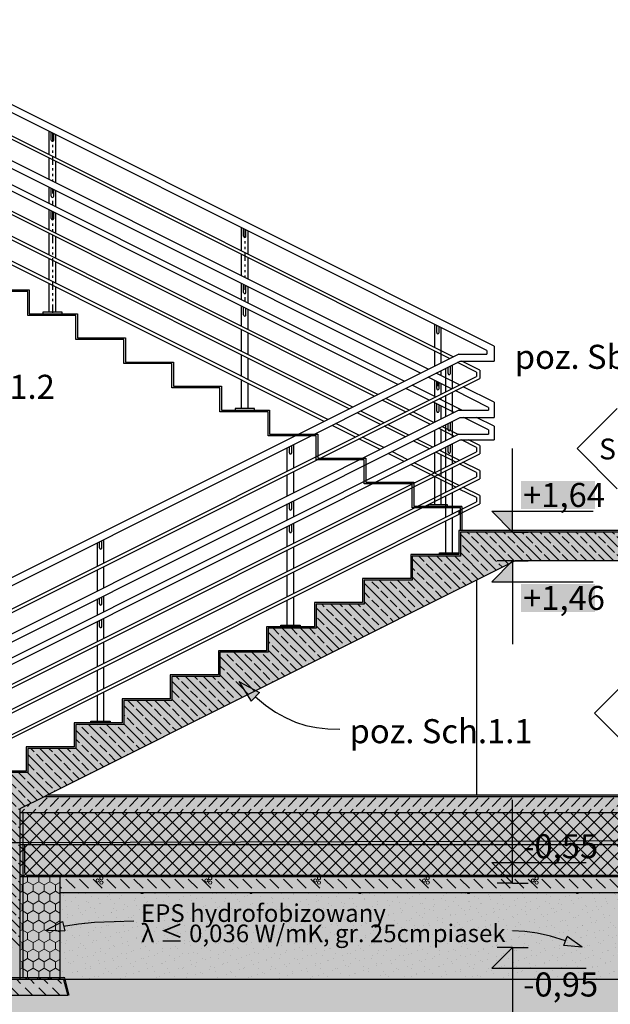
# Model space of a CAD drawing. Extents: x 150 to 3127, y 25 to 1460.
# Drawn here: x 1698 to 2067, y 333 to 947 of the extents above; entities that cross this region are included whole.
import ezdxf
from ezdxf.xclip import XClip

# ---------------------------------------------------------------- set-up
doc = ezdxf.new("R2010")
doc.units = 0
doc.header["$LTSCALE"] = 0.2
doc.header["$MEASUREMENT"] = 0
doc.header["$XCLIPFRAME"] = 0
doc.linetypes.add('PRZERYWANA POTRÓJNIE', pattern=[361.59721, 132.291663, -52.916664, 35.277778, -52.916664, 35.277778, -52.916664])
for name, color, linetype in [('2D - LINIE', 7, 'Continuous'), ('FUNDAMENTY', 7, 'Continuous'), ('IZOLACJE PRZECIWWODNE', 7, 'Continuous'), ('OPISY.wykonawczy', 7, 'Continuous'), ('POZYCJE KONSTRUKTORSKIE', 7, 'Continuous'), ('SCHODY', 7, 'Continuous'), ('STROPY', 7, 'Continuous'), ('STROPY.widoczne', 7, 'Continuous'), ('TEREN', 7, 'Continuous'), ('TEREN - ZASYPY', 7, 'Continuous'), ('TEREN ISTNIEJĄCAY.linia przekroju', 7, 'Continuous'), ('WYMIARY.bud._wyk.', 7, 'Continuous'), ('ZNACZNIKI WARSTW', 7, 'Continuous'), ('ŚCIANY DZIAŁOWE', 7, 'Continuous')]:
    doc.layers.add(name, color=color, linetype=linetype)
doc.styles.add('GENERATED_STYLE_1', font='txt')
doc.styles.add('GENERATED_STYLE_2', font='txt')
doc.styles.add('GENERATED_STYLE_3', font='txt')
doc.linetypes.add('IZOLACJA PRZECIWWODNA', pattern='A,0,[3,A.09 PRZEKRÓJ F-F1.Shx,S=0.496032,R=0,X=0,Y=0],-62.5,0', length=62.5)
doc.linetypes.add('IZOLACJA PRZECIWWODNA CIĘŻKA', pattern='A,0,[4,A.09 PRZEKRÓJ F-F1.Shx,S=0.515873,R=0,X=0,Y=0],-65,0', length=65)
doc.linetypes.add('PAROIZOLACJA', pattern='A,0,[2,A.09 PRZEKRÓJ F-F1.Shx,S=0.396825,R=0,X=0,Y=0],-50,0', length=50)
pattern_1 = [(315, (2565.834, 463.861), (5.656854, 5.656854), []), (315, (2568.662, 466.689), (5.656854, 5.656854), [6, -2])]
pattern_2 = [(45, (2565.834, 463.861), (-4.24264, 4.24264), []), (135, (2565.834, 463.861), (4.24264, 4.24264), [])]
pattern_3 = [(135, (2550.834, 463.861), (4.77297, 4.77297), [0, -4.5, 0, -6.75]), (200, (2550.834, 478.861), (-2.308636, 6.342925), [0, -3.3, 0, -5.7])]

# ---------------------------------------------------------------- blocks, each defined once
blk = doc.blocks.new('*X12')
at = {"layer": 'STROPY', "linetype": 'Continuous', "lineweight": 0, "ltscale": 0.2}
for p, q in [((1727.21, 411.53), (1732.86, 405.88)), ((1735.69, 411.53), (1741.35, 405.88)), ((1735.69, 411.53), (1741.35, 405.88)), ((1744.18, 411.53), (1749.83, 405.88)), ((1752.66, 411.53), (1758.32, 405.88)), ((1761.15, 411.53), (1763.97, 408.71)), ((1769.63, 411.53), (1775.29, 405.88)), ((1769.63, 411.53), (1775.29, 405.88)), ((1778.12, 411.53), (1783.77, 405.88)), ((1786.6, 411.53), (1792.26, 405.88)), ((1795.09, 411.53), (1800.74, 405.88)), ((1803.57, 411.53), (1809.23, 405.88)), ((1803.57, 411.53), (1809.23, 405.88)), ((1812.06, 411.53), (1817.71, 405.88)), ((1820.54, 411.53), (1826.2, 405.88)), ((1829.03, 411.53), (1831.86, 408.71)), ((1837.51, 411.53), (1843.17, 405.88)), ((1837.51, 411.53), (1843.17, 405.88)), ((1846, 411.53), (1851.66, 405.88)), ((1854.48, 411.53), (1860.14, 405.88)), ((1862.97, 411.53), (1868.63, 405.88)), ((1871.45, 411.53), (1877.11, 405.88)), ((1871.45, 411.53), (1877.11, 405.88)), ((1879.94, 411.53), (1885.6, 405.88)), ((1888.43, 411.53), (1894.08, 405.88)), ((1896.91, 411.53), (1899.74, 408.71)), ((1905.4, 411.53), (1911.05, 405.88)), ((1905.4, 411.53), (1911.05, 405.88)), ((1913.88, 411.53), (1919.54, 405.88)), ((1922.37, 411.53), (1928.02, 405.88)), ((1930.85, 411.53), (1936.51, 405.88)), ((1939.34, 411.53), (1944.99, 405.88)), ((1939.34, 411.53), (1944.99, 405.88)), ((1947.82, 411.53), (1953.48, 405.88)), ((1956.31, 411.53), (1961.96, 405.88)), ((1964.79, 411.53), (1967.62, 408.71)), ((1973.28, 411.53), (1978.94, 405.88)), ((1973.28, 411.53), (1978.94, 405.88)), ((1981.76, 411.53), (1987.42, 405.88)), ((1990.25, 411.53), (1995.91, 405.88)), ((1998.73, 411.53), (2004.39, 405.88)), ((2007.22, 411.53), (2012.88, 405.88)), ((2007.22, 411.53), (2012.88, 405.88)), ((2015.7, 411.53), (2021.36, 405.88)), ((2024.19, 411.53), (2029.85, 405.88)), ((2032.68, 411.53), (2035.5, 408.71)), ((2041.16, 411.53), (2046.82, 405.88)), ((2041.16, 411.53), (2046.82, 405.88)), ((2049.65, 411.53), (2055.3, 405.88)), ((2058.13, 411.53), (2063.79, 405.88)), ((2066.62, 411.53), (2072.27, 405.88)), ((2075.1, 411.53), (2080.76, 405.88)), ((2075.1, 411.53), (2080.76, 405.88)), ((2083.59, 411.53), (2089.24, 405.88)), ((2092.07, 411.53), (2097.73, 405.88)), ((2100.56, 411.53), (2100.83, 411.26)), ((1723.33, 406.92), (1724.38, 405.88)), ((1763.97, 408.71), (1766.8, 405.88)), ((1831.86, 408.71), (1834.69, 405.88)), ((1899.74, 408.71), (1902.57, 405.88)), ((1967.62, 408.71), (1970.45, 405.88)), ((2035.5, 408.71), (2038.33, 405.88)), ((1727.21, 403.05), (1727.39, 402.86)), ((1735.69, 403.05), (1735.88, 402.86)), ((1744.18, 403.05), (1744.36, 402.86)), ((1744.18, 403.05), (1744.36, 402.86)), ((1752.66, 403.05), (1752.85, 402.86)), ((1761.15, 403.05), (1761.34, 402.86)), ((1769.63, 403.05), (1769.82, 402.86)), ((1778.12, 403.05), (1778.31, 402.86)), ((1778.12, 403.05), (1778.31, 402.86)), ((1786.6, 403.05), (1786.79, 402.86)), ((1795.09, 403.05), (1795.28, 402.86)), ((1803.57, 403.05), (1803.76, 402.86)), ((1812.06, 403.05), (1812.25, 402.86)), ((1812.06, 403.05), (1812.25, 402.86)), ((1820.54, 403.05), (1820.73, 402.86)), ((1829.03, 403.05), (1829.22, 402.86)), ((1837.51, 403.05), (1837.7, 402.86)), ((1846, 403.05), (1846.19, 402.86)), ((1846, 403.05), (1846.19, 402.86)), ((1854.48, 403.05), (1854.67, 402.86)), ((1862.97, 403.05), (1863.16, 402.86)), ((1871.45, 403.05), (1871.64, 402.86)), ((1879.94, 403.05), (1880.13, 402.86)), ((1879.94, 403.05), (1880.13, 402.86)), ((1888.43, 403.05), (1888.61, 402.86)), ((1896.91, 403.05), (1897.1, 402.86)), ((1905.4, 403.05), (1905.58, 402.86)), ((1913.88, 403.05), (1914.07, 402.86)), ((1913.88, 403.05), (1914.07, 402.86)), ((1922.37, 403.05), (1922.56, 402.86)), ((1930.85, 403.05), (1931.04, 402.86)), ((1939.34, 403.05), (1939.53, 402.86)), ((1947.82, 403.05), (1948.01, 402.86)), ((1947.82, 403.05), (1948.01, 402.86)), ((1956.31, 403.05), (1956.5, 402.86)), ((1964.79, 403.05), (1964.98, 402.86)), ((1973.28, 403.05), (1973.47, 402.86)), ((1981.76, 403.05), (1981.95, 402.86)), ((1981.76, 403.05), (1981.95, 402.86)), ((1990.25, 403.05), (1990.44, 402.86)), ((1998.73, 403.05), (1998.92, 402.86)), ((2007.22, 403.05), (2007.41, 402.86)), ((2015.7, 403.05), (2015.89, 402.86)), ((2015.7, 403.05), (2015.89, 402.86)), ((2024.19, 403.05), (2024.38, 402.86)), ((2032.68, 403.05), (2032.86, 402.86)), ((2041.16, 403.05), (2041.35, 402.86)), ((2049.65, 403.05), (2049.83, 402.86)), ((2049.65, 403.05), (2049.83, 402.86)), ((2058.13, 403.05), (2058.32, 402.86)), ((2066.62, 403.05), (2066.81, 402.86)), ((2075.1, 403.05), (2075.29, 402.86)), ((2083.59, 403.05), (2083.78, 402.86)), ((2083.59, 403.05), (2083.78, 402.86)), ((2092.07, 403.05), (2092.26, 402.86)), ((2100.56, 403.05), (2100.75, 402.86))]:
    blk.add_line(p, q, dxfattribs=at)
for centre in [(1747, 410.61), (1814.89, 410.61), (1882.77, 410.61), (1950.65, 410.61), (2018.53, 410.61), (2086.42, 410.61), (1749.35, 409.29), (1817.23, 409.29), (1885.11, 409.29), (1952.99, 409.29), (2020.87, 409.29), (2088.76, 409.29)]:
    blk.add_circle(centre, 1, dxfattribs=at)
for centre, start, end in [((1749.35, 411.97), 117.62456, 62.37544), ((1817.23, 411.97), 117.62456, 62.37544), ((1885.11, 411.97), 117.62456, 62.37544), ((1952.99, 411.97), 117.62456, 62.37544), ((2020.87, 411.97), 117.62456, 62.37544), ((2088.76, 411.97), 117.62456, 62.37544), ((1772.46, 402.12), 47.65811, 132.34189), ((1774.8, 403.49), 218.95545, 321.04455), ((1840.34, 402.12), 47.65811, 132.34189), ((1842.68, 403.49), 218.95545, 321.04455), ((1908.22, 402.12), 47.65811, 132.34189), ((1910.57, 403.49), 218.95545, 321.04455), ((1976.11, 402.12), 47.65811, 132.34189), ((1978.45, 403.49), 218.95545, 321.04455), ((2043.99, 402.12), 47.65811, 132.34189), ((2046.33, 403.49), 218.95545, 321.04455)]:
    blk.add_arc(centre, 1, start, end, dxfattribs=at)
blk = doc.blocks.new('*X20')
at = {"layer": 'FUNDAMENTY', "linetype": 'Continuous', "lineweight": 0, "ltscale": 0.2}
for p, q in [((1645.93, 348.56), (1648.01, 346.48)), ((1654.11, 348.86), (1656.49, 346.48)), ((1662.6, 348.86), (1664.98, 346.48)), ((1662.6, 348.86), (1664.98, 346.48)), ((1671.09, 348.86), (1673.47, 346.48)), ((1679.57, 348.86), (1681.95, 346.48)), ((1688.06, 348.86), (1690.44, 346.48)), ((1696.54, 348.86), (1698.92, 346.48)), ((1696.54, 348.86), (1698.92, 346.48)), ((1705.03, 348.86), (1707.41, 346.48)), ((1713.51, 348.86), (1715.89, 346.48)), ((1722, 348.86), (1724.38, 346.48)), ((1644.14, 341.87), (1647.14, 338.86)), ((1650.84, 343.65), (1655.63, 338.86)), ((1659.32, 343.65), (1664.11, 338.86)), ((1667.81, 343.65), (1672.6, 338.86)), ((1667.81, 343.65), (1672.6, 338.86)), ((1676.29, 343.65), (1681.09, 338.86)), ((1684.78, 343.65), (1689.57, 338.86)), ((1693.26, 343.65), (1696.09, 340.82)), ((1696.09, 340.82), (1698.06, 338.86)), ((1701.75, 343.65), (1706.54, 338.86)), ((1701.75, 343.65), (1706.54, 338.86)), ((1710.23, 343.65), (1715.03, 338.86)), ((1718.72, 343.65), (1723.51, 338.86))]:
    blk.add_line(p, q, dxfattribs=at)
for centre in [(1681.46, 344.09), (1679.12, 342.72), (1681.46, 341.4)]:
    blk.add_circle(centre, 1, dxfattribs=at)
blk = doc.blocks.new('Rysunek_1_1', base_point=(2565.83, 463.86))
at = {"layer": 'FUNDAMENTY', "linetype": 'Continuous', "lineweight": 5, "ltscale": 0.2}
for points in [[(1673.33, 412.86), (1698.33, 412.86), (1698.33, 461.86), (1673.33, 461.86)], [(1673.33, 368.86), (1698.33, 368.86), (1698.33, 390.86), (1698.33, 412.86), (1673.33, 412.86), (1673.33, 390.86)], [(1698.33, 366.86), (1698.33, 348.86), (1723.33, 348.86), (1723.33, 368.86), (1723.33, 390.86), (1723.33, 412.86), (1698.33, 412.86), (1698.33, 390.86), (1698.33, 368.86), (1698.33, 367.86), (1698.33, 367.36)], [(1646.01, 348.86), (1643.33, 338.86), (1673.33, 338.86), (1698.33, 338.86), (1728.33, 338.86), (1725.65, 348.86), (1723.33, 348.86), (1698.33, 348.86), (1673.33, 348.86), (1648.33, 348.86)]]:
    blk.add_hatch(color=255, dxfattribs=at).paths.add_polyline_path(points)
at = {"layer": 'FUNDAMENTY', "linetype": 'Continuous', "lineweight": 13, "ltscale": 0.2}
h = blk.add_hatch(dxfattribs=at)
h.set_pattern_fill('ŻELBET_0001', style=0, pattern_type=2)
h.set_pattern_definition(pattern_1)
h.paths.add_polyline_path([(1673.33, 412.86), (1698.33, 412.86), (1698.33, 461.86), (1673.33, 461.86)])
h = blk.add_hatch(dxfattribs=at)
h.set_pattern_fill('ŻELBET_0001', style=0, pattern_type=2)
h.set_pattern_definition(pattern_1)
h.paths.add_polyline_path([(1673.33, 368.86), (1698.33, 368.86), (1698.33, 390.86), (1698.33, 412.86), (1673.33, 412.86), (1673.33, 390.86)])
h = blk.add_hatch(dxfattribs=at)
h.set_pattern_fill('STYROPIAN_HYDROFOBIZOWAN_BB', style=0, pattern_type=2)
h.set_pattern_definition([(90, (2565.834, 463.861), (-6.928203, 0), [4, -8]), (90, (2562.37, 469.861), (-6.928203, 0), [4, -8]), (150, (2565.834, 467.861), (3.4641, 6), [4, -8]), (150, (2558.9056, 467.861), (3.4641, 6), [4, -8]), (210, (2565.834, 463.861), (-3.4641, 6), [4, -8]), (210, (2558.9056, 463.861), (-3.4641, 6), [4, -8])])
h.paths.add_polyline_path([(1698.33, 366.86), (1698.33, 348.86), (1723.33, 348.86), (1723.33, 368.86), (1723.33, 390.86), (1723.33, 412.86), (1698.33, 412.86), (1698.33, 390.86), (1698.33, 368.86), (1698.33, 367.86), (1698.33, 367.36)])
at = {"layer": 'OPISY.wykonawczy', "linetype": 'Continuous', "lineweight": 13}
for points in [[(1714.83, 379.58), (1726.42, 379.21), (1725.05, 385.05)], [(2049.39, 369.01), (2039.92, 375.7), (2037.85, 370.07)]]:
    blk.add_hatch(color=7, dxfattribs=at).paths.add_polyline_path(points)
at = {"layer": 'POZYCJE KONSTRUKTORSKIE', "linetype": 'Continuous', "lineweight": 13}
blk.add_hatch(color=7, dxfattribs=at).paths.add_polyline_path([(1835.18, 534.69), (1842.84, 522.39), (1847.96, 527.87)])
at = {"layer": 'SCHODY', "linetype": 'Continuous', "lineweight": 5, "ltscale": 0.2}
for points in [[(1673.33, 462.86), (1673.33, 461.86), (1698.33, 461.86), (1698.33, 455.24), (2007.58, 609.86), (2003.33, 609.86), (2003.33, 627.86), (1973.33, 627.86), (1973.33, 612.86), (1943.33, 612.86), (1943.33, 597.86), (1913.33, 597.86), (1913.33, 582.86), (1883.33, 582.86), (1883.33, 567.86), (1853.33, 567.86), (1853.33, 552.86), (1823.33, 552.86), (1823.33, 537.86), (1793.33, 537.86), (1793.33, 522.86), (1763.33, 522.86), (1763.33, 507.86), (1733.33, 507.86), (1733.33, 492.86), (1703.33, 492.86), (1703.33, 477.86), (1673.33, 477.86)], [(2003.33, 627.86), (2003.33, 628.86), (1972.33, 628.86), (1972.33, 627.86)], [(1972.33, 613.86), (1973.33, 613.86), (1973.33, 627.86), (1972.33, 627.86)], [(1973.33, 612.86), (1973.33, 613.86), (1942.33, 613.86), (1942.33, 612.86)], [(1942.33, 598.86), (1943.33, 598.86), (1943.33, 612.86), (1942.33, 612.86)], [(1943.33, 597.86), (1943.33, 598.86), (1912.33, 598.86), (1912.33, 597.86)], [(1912.33, 583.86), (1913.33, 583.86), (1913.33, 597.86), (1912.33, 597.86)], [(1913.33, 582.86), (1913.33, 583.86), (1882.33, 583.86), (1882.33, 582.86)], [(1882.33, 568.86), (1883.33, 568.86), (1883.33, 582.86), (1882.33, 582.86)], [(1883.33, 567.86), (1883.33, 568.86), (1852.33, 568.86), (1852.33, 567.86)], [(1852.33, 553.86), (1853.33, 553.86), (1853.33, 567.86), (1852.33, 567.86)], [(1853.33, 552.86), (1853.33, 553.86), (1822.33, 553.86), (1822.33, 552.86)], [(1822.33, 538.86), (1823.33, 538.86), (1823.33, 552.86), (1822.33, 552.86)], [(1823.33, 537.86), (1823.33, 538.86), (1792.33, 538.86), (1792.33, 537.86)], [(1792.33, 523.86), (1793.33, 523.86), (1793.33, 537.86), (1792.33, 537.86)], [(1793.33, 522.86), (1793.33, 523.86), (1762.33, 523.86), (1762.33, 522.86)], [(1762.33, 508.86), (1763.33, 508.86), (1763.33, 522.86), (1762.33, 522.86)], [(1763.33, 507.86), (1763.33, 508.86), (1732.33, 508.86), (1732.33, 507.86)], [(1732.33, 493.86), (1733.33, 493.86), (1733.33, 507.86), (1732.33, 507.86)], [(1733.33, 492.86), (1733.33, 493.86), (1702.33, 493.86), (1702.33, 492.86)], [(1702.33, 478.86), (1703.33, 478.86), (1703.33, 492.86), (1702.33, 492.86)], [(1703.33, 477.86), (1703.33, 478.86), (1672.33, 478.86), (1672.33, 477.86)]]:
    blk.add_hatch(color=255, dxfattribs=at).paths.add_polyline_path(points)
at = {"layer": 'SCHODY', "linetype": 'Continuous', "lineweight": 13, "ltscale": 0.2}
h = blk.add_hatch(dxfattribs=at)
h.set_pattern_fill('ŻELBET_0001', style=0, pattern_type=2)
h.set_pattern_definition(pattern_1)
h.paths.add_polyline_path([(1673.33, 462.86), (1673.33, 461.86), (1698.33, 461.86), (1698.33, 455.24), (2007.58, 609.86), (2003.33, 609.86), (2003.33, 627.86), (1973.33, 627.86), (1973.33, 612.86), (1943.33, 612.86), (1943.33, 597.86), (1913.33, 597.86), (1913.33, 582.86), (1883.33, 582.86), (1883.33, 567.86), (1853.33, 567.86), (1853.33, 552.86), (1823.33, 552.86), (1823.33, 537.86), (1793.33, 537.86), (1793.33, 522.86), (1763.33, 522.86), (1763.33, 507.86), (1733.33, 507.86), (1733.33, 492.86), (1703.33, 492.86), (1703.33, 477.86), (1673.33, 477.86)])
at = {"layer": 'STROPY', "linetype": 'Continuous', "lineweight": 5, "ltscale": 0.2}
for points in [[(1698.33, 455.24), (1698.33, 452.86), (2153.33, 452.86), (2153.33, 462.86), (1713.58, 462.86)], [(2153.33, 462.86), (2153.33, 463.86), (1715.58, 463.86), (1713.58, 462.86)], [(1698.33, 452.86), (1698.33, 432.86), (2153.33, 432.86), (2153.33, 452.86)], [(1698.33, 412.86), (1723.33, 412.86), (2100.83, 412.86), (2153.33, 412.86), (2153.33, 432.86), (1698.33, 432.86)], [(1723.33, 402.86), (2100.83, 402.86), (2100.83, 412.86), (1723.33, 412.86)], [(1723.33, 402.86), (1723.33, 392.86), (2100.83, 392.86), (2100.83, 402.86)]]:
    blk.add_hatch(color=255, dxfattribs=at).paths.add_polyline_path(points)
at = {"layer": 'STROPY', "linetype": 'Continuous', "lineweight": 13, "ltscale": 0.2}
h = blk.add_hatch(dxfattribs=at)
h.set_pattern_fill('BETON_0001', style=0, pattern_type=2)
h.set_pattern_definition([(45, (2565.834, 463.861), (-7.07107, 7.07107), [7.5, -2.5]), (45, (2565.834, 470.932), (-7.07107, 7.07107), [7.5, -2.5])])
h.paths.add_polyline_path([(1698.33, 455.24), (1698.33, 452.86), (2153.33, 452.86), (2153.33, 462.86), (1713.58, 462.86)])
h = blk.add_hatch(dxfattribs=at)
h.set_pattern_fill('STYROPIAN_PODŁOGOWY_0001', style=0, pattern_type=2)
h.set_pattern_definition(pattern_2)
h.paths.add_polyline_path([(1698.33, 452.86), (1698.33, 432.86), (2153.33, 432.86), (2153.33, 452.86)])
h = blk.add_hatch(dxfattribs=at)
h.set_pattern_fill('STYROPIAN_PODŁOGOWY_0001', style=0, pattern_type=2)
h.set_pattern_definition(pattern_2)
h.paths.add_polyline_path([(1698.33, 412.86), (1723.33, 412.86), (2100.83, 412.86), (2153.33, 412.86), (2153.33, 432.86), (1698.33, 432.86)])
h = blk.add_hatch(dxfattribs=at)
h.set_pattern_fill('PIASEK_0001', style=0, pattern_type=2)
h.set_pattern_definition([(45, (2565.834, 478.861), (-4.77297, 4.77297), [0, -4.5, 0, -6.75]), (110, (2580.834, 478.861), (6.342925, 2.308636), [0, -3.3, 0, -5.7])])
h.paths.add_polyline_path([(1723.33, 402.86), (1723.33, 392.86), (2100.83, 392.86), (2100.83, 402.86)])
at = {"layer": 'STROPY.widoczne', "linetype": 'Continuous', "lineweight": 5, "ltscale": 0.2}
for points in [[(2003.33, 628.86), (2003.33, 627.86), (2153.33, 627.86), (2153.33, 628.86)], [(2003.33, 627.86), (2003.33, 609.86), (2178.33, 609.86), (2178.33, 627.86), (2153.33, 627.86)]]:
    blk.add_hatch(color=255, dxfattribs=at).paths.add_polyline_path(points)
at = {"layer": 'STROPY.widoczne', "linetype": 'Continuous', "lineweight": 13, "ltscale": 0.2}
h = blk.add_hatch(dxfattribs=at)
h.set_pattern_fill('ŻELBET_0001', style=0, pattern_type=2)
h.set_pattern_definition(pattern_1)
h.paths.add_polyline_path([(2003.33, 627.86), (2003.33, 609.86), (2178.33, 609.86), (2178.33, 627.86), (2153.33, 627.86)])
at = {"layer": 'TEREN', "linetype": 'Continuous', "lineweight": 5, "ltscale": 0.2}
blk.add_hatch(color=255, dxfattribs=at).paths.add_polyline_path([(217.33, 223.86), (2729.33, 223.86), (2729.33, 401.63), (2551.61, 403.26), (2551.61, 420.43), (2544.56, 420.44), (2544.56, 435.38), (2526.19, 435.51), (2471.57, 435.58), (2409.02, 435.67), (2351.64, 435.72), (2300.76, 435.75), (2244.24, 337.86), (2087.43, 337.86), (2081.12, 348.78), (1725.67, 348.78), (1725.65, 348.86), (1723.33, 348.86), (1723.33, 412.86), (1698.33, 412.86), (1698.33, 434.04), (1673.33, 433.96), (1673.33, 412.86), (1648.33, 412.86), (1648.33, 348.86), (1646.01, 348.86), (1645.99, 348.78), (1442.14, 348.78), (1435.83, 337.86), (1235.83, 337.86), (1204.08, 392.86), (851, 392.86), (819.24, 337.86), (662.43, 337.86), (608.88, 430.6), (217.33, 429.36)])
at = {"layer": 'TEREN', "linetype": 'Continuous', "lineweight": 13, "ltscale": 0.2}
h = blk.add_hatch(dxfattribs=at)
h.set_pattern_fill('GRUNT_0001', style=0, pattern_type=2)
h.set_pattern_definition([(45, (2565.834, 463.861), (-10.6066, 10.6066), []), (45, (2562.298, 467.396), (-21.2132, 21.2132), []), (45, (2558.763, 470.932), (-21.2132, 21.2132), []), (135, (2555.227, 474.4675), (3.535534, 3.535534), [15, -15])])
h.paths.add_polyline_path([(217.33, 223.86), (2729.33, 223.86), (2729.33, 401.63), (2551.61, 403.26), (2551.61, 420.43), (2544.56, 420.44), (2544.56, 435.38), (2526.19, 435.51), (2471.57, 435.58), (2409.02, 435.67), (2351.64, 435.72), (2300.76, 435.75), (2244.24, 337.86), (2087.43, 337.86), (2081.12, 348.78), (1725.67, 348.78), (1725.65, 348.86), (1723.33, 348.86), (1723.33, 412.86), (1698.33, 412.86), (1698.33, 434.04), (1673.33, 433.96), (1673.33, 412.86), (1648.33, 412.86), (1648.33, 348.86), (1646.01, 348.86), (1645.99, 348.78), (1442.14, 348.78), (1435.83, 337.86), (1235.83, 337.86), (1204.08, 392.86), (851, 392.86), (819.24, 337.86), (662.43, 337.86), (608.88, 430.6), (217.33, 429.36)])
at = {"layer": 'TEREN - ZASYPY', "linetype": 'Continuous', "lineweight": 5, "ltscale": 0.2}
for points in [[(2055.67, 392.86), (1723.33, 392.86), (1723.33, 348.86), (1725.65, 348.86), (1725.67, 348.78), (2081.12, 348.78)], [(2100.83, 392.86), (2055.67, 392.86), (2087.43, 337.86), (2165.83, 337.86), (2165.83, 338.86), (2095.83, 338.86), (2098.51, 348.86), (2100.83, 348.86)]]:
    blk.add_hatch(color=255, dxfattribs=at).paths.add_polyline_path(points)
at = {"layer": 'TEREN - ZASYPY', "linetype": 'Continuous', "lineweight": 13, "ltscale": 0.2}
h = blk.add_hatch(dxfattribs=at)
h.set_pattern_fill('PIASEK_0001', style=0, pattern_type=2)
h.set_pattern_definition(pattern_3)
h.paths.add_polyline_path([(2055.67, 392.86), (1723.33, 392.86), (1723.33, 348.86), (1725.65, 348.86), (1725.67, 348.78), (2081.12, 348.78)])
h = blk.add_hatch(dxfattribs=at)
h.set_pattern_fill('PIASEK_0001', style=0, pattern_type=2)
h.set_pattern_definition(pattern_3)
h.paths.add_polyline_path([(2100.83, 392.86), (2055.67, 392.86), (2087.43, 337.86), (2165.83, 337.86), (2165.83, 338.86), (2095.83, 338.86), (2098.51, 348.86), (2100.83, 348.86)])
at = {"layer": 'WYMIARY.bud._wyk.', "linetype": 'Continuous', "lineweight": 5}
for points in [[(2011.21, 642.24), (2057.43, 642.24), (2057.43, 659.69), (2011.21, 659.69)], [(2011.21, 578.04), (2057.43, 578.04), (2057.43, 595.49), (2011.21, 595.49)], [(2011.21, 423.24), (2053.05, 423.24), (2053.05, 440.69), (2011.21, 440.69)], [(2011.21, 337.04), (2053.05, 337.04), (2053.05, 354.49), (2011.21, 354.49)]]:
    blk.add_hatch(color=255, dxfattribs=at).paths.add_polyline_path(points)
at = {"layer": 'WYMIARY.bud._wyk.', "linetype": 'Continuous', "lineweight": 13}
for points in [[(2005.94, 627.86), (2005.94, 640.86), (1992.94, 640.86)], [(2005.94, 609.86), (1992.94, 596.86), (2005.94, 596.86)], [(2005.94, 408.86), (2005.94, 421.86), (1992.94, 421.86)], [(2005.94, 368.86), (1992.94, 355.86), (2005.94, 355.86)]]:
    blk.add_hatch(color=7, dxfattribs=at).paths.add_polyline_path(points)
at = {"layer": '2D - LINIE', "linetype": 'Continuous', "ltscale": 0.2}
for p, q in [((1968.83, 737.11), (1584.33, 929.36)), ((1966.6, 735.99), (1584.33, 927.12)), ((1921.87, 713.63), (1584.33, 882.4)), ((1919.64, 712.51), (1584.33, 880.17)), ((1716.83, 863.11), (1716.83, 877.39)), ((1718.05, 872.28), (1718.05, 876.8)), ((1719.55, 872.28), (1719.55, 876.03)), ((1720.83, 861.11), (1720.83, 875.39)), ((1906.22, 705.81), (1584.33, 866.75)), ((1903.99, 704.69), (1584.33, 864.51)), ((1716.83, 847.61), (1716.83, 860.87)), ((1720.83, 845.61), (1720.83, 858.87)), ((1890.57, 697.98), (1584.33, 851.1)), ((1888.33, 696.86), (1584.33, 848.86)), ((1716.83, 832.61), (1716.83, 842.64)), ((1718.05, 837.28), (1718.05, 841.8)), ((1719.55, 837.28), (1719.55, 841.03)), ((1720.83, 830.61), (1720.83, 840.64)), ((1716.83, 816.15), (1716.83, 828.64)), ((1718.05, 823.28), (1718.05, 827.8)), ((1719.55, 823.28), (1719.55, 827.03)), ((1720.83, 814.15), (1720.83, 826.64)), ((1836.83, 803.11), (1836.83, 817.39)), ((1838.05, 812.28), (1838.05, 816.8)), ((1716.83, 800.5), (1716.83, 813.92)), ((1720.83, 798.5), (1720.83, 811.92)), ((1839.55, 812.28), (1839.55, 816.03)), ((1840.83, 801.11), (1840.83, 815.39)), ((1716.83, 784.85), (1716.83, 798.26)), ((1836.83, 787.61), (1836.83, 800.87)), ((1840.83, 785.61), (1840.83, 798.87)), ((1720.83, 782.85), (1720.83, 796.26)), ((1716.83, 764.86), (1716.83, 782.61)), ((1720.83, 764.86), (1720.83, 780.61)), ((1836.83, 772.61), (1836.83, 782.64)), ((1838.05, 777.28), (1838.05, 781.8)), ((1839.55, 777.28), (1839.55, 781.03)), ((1840.83, 770.61), (1840.83, 780.64)), ((1836.83, 756.15), (1836.83, 768.64)), ((1838.05, 763.28), (1838.05, 767.8)), ((1839.55, 763.28), (1839.55, 767.03)), ((1840.83, 754.15), (1840.83, 766.64)), ((1957.33, 742.86), (1957.33, 757.39)), ((1958.55, 752.28), (1958.55, 756.8)), ((1960.05, 752.28), (1960.05, 756.03)), ((1961.33, 733.36), (1961.33, 755.39)), ((1836.83, 740.5), (1836.83, 753.92)), ((1840.83, 738.5), (1840.83, 751.92)), ((1972.33, 738.86), (1642.33, 573.86)), ((1836.83, 724.85), (1836.83, 738.26)), ((1957.33, 731.36), (1957.33, 740.62)), ((1972.33, 738.86), (1989.89, 738.86)), ((1644.33, 569.89), (1973.28, 734.36)), ((1840.83, 722.85), (1840.83, 736.26)), ((1967.12, 726.78), (1967.12, 731.3)), ((1968.33, 717.36), (1968.33, 731.89)), ((1983.39, 727.6), (1971.57, 733.51)), ((1973.28, 734.36), (1994.39, 734.36)), ((1985.39, 728.83), (1974.33, 734.36)), ((1638.55, 552.47), (1983.39, 724.89)), ((1961.33, 725.36), (1961.33, 728.39)), ((1964.33, 715.36), (1964.33, 729.89)), ((1965.62, 726.78), (1965.62, 730.53)), ((1638.55, 550.23), (1985.39, 723.65)), ((1836.83, 704.86), (1836.83, 722.61)), ((1840.83, 704.86), (1840.83, 720.61)), ((1957.33, 712.36), (1957.33, 722.39)), ((1958.55, 717.28), (1958.55, 721.8)), ((1960.05, 717.28), (1960.05, 721.03)), ((1961.33, 713.86), (1961.33, 720.39)), ((1964.33, 699.86), (1964.33, 713.12)), ((1968.33, 701.86), (1968.33, 715.12)), ((1939.14, 702.76), (1924.61, 710.03)), ((1941.38, 703.88), (1926.85, 711.15)), ((1957.33, 696.36), (1957.33, 708.39)), ((1958.55, 703.28), (1958.55, 707.8)), ((1960.05, 703.28), (1960.05, 707.03)), ((1961.33, 710.36), (1961.33, 711.62)), ((1961.33, 698.36), (1961.33, 706.39)), ((1972.33, 703.86), (1641.99, 538.69)), ((1923.49, 694.94), (1908.96, 702.2)), ((1925.72, 696.05), (1911.19, 703.32)), ((1954.64, 695.01), (1941.38, 701.64)), ((1956.87, 696.13), (1943.61, 702.76)), ((1972.33, 703.86), (1990.89, 703.86)), ((1644.2, 534.82), (1973.28, 699.36)), ((1907.84, 687.11), (1893.31, 694.37)), ((1910.07, 688.23), (1895.54, 695.49)), ((1938.99, 687.19), (1925.72, 693.82)), ((1941.22, 688.31), (1927.96, 694.94)), ((1964.33, 684.86), (1964.33, 694.89)), ((1965.62, 691.78), (1965.62, 695.53)), ((1967.12, 691.78), (1967.12, 696.3)), ((1968.33, 686.86), (1968.33, 696.89)), ((1973.28, 699.36), (1994.39, 699.36)), ((1972.33, 688.86), (1641.99, 523.69)), ((1957.33, 681.36), (1957.33, 691.39)), ((1969.64, 687.51), (1959.61, 692.53)), ((1961.33, 683.36), (1961.33, 691.67)), ((1971.87, 688.63), (1961.85, 693.65)), ((1972.33, 688.86), (1990.89, 688.86)), ((1640.94, 519.19), (1973.28, 685.36)), ((1868.12, 677.28), (1868.12, 681.8)), ((1869.33, 667.86), (1869.33, 682.39)), ((1923.33, 679.36), (1910.07, 685.99)), ((1925.57, 680.48), (1912.31, 687.11)), ((1953.99, 679.69), (1943.96, 684.7)), ((1956.22, 680.81), (1946.19, 685.82)), ((1965.62, 677.78), (1965.62, 681.53)), ((1967.12, 677.78), (1967.12, 682.3)), ((1968.33, 670.4), (1968.33, 682.89)), ((1973.28, 685.36), (1994.39, 685.36)), ((1983.39, 680.64), (1973.94, 685.36)), ((1985.39, 681.87), (1978.42, 685.36)), ((1638.55, 505.51), (1983.39, 677.93)), ((1638.55, 503.27), (1985.39, 676.69)), ((1865.33, 665.86), (1865.33, 680.39)), ((1866.62, 677.28), (1866.62, 681.03)), ((1938.33, 671.86), (1928.31, 676.87)), ((1940.57, 672.98), (1930.54, 677.99)), ((1957.33, 664.6), (1957.33, 677.39)), ((1970.45, 671.46), (1957.96, 677.7)), ((1972.68, 672.58), (1960.19, 678.82)), ((1961.33, 678.25), (1961.33, 679.39)), ((1961.33, 662.6), (1961.33, 676.01)), ((1964.33, 668.4), (1964.33, 680.89)), ((1970.45, 655.81), (1942.31, 669.87)), ((1972.68, 656.92), (1944.54, 670.99)), ((1983.39, 664.99), (1972.68, 670.34)), ((1985.39, 666.22), (1974.92, 671.46)), ((1865.33, 650.36), (1865.33, 663.62)), ((1869.33, 652.36), (1869.33, 665.62)), ((1964.33, 652.75), (1964.33, 666.17)), ((1968.33, 654.75), (1968.33, 668.17)), ((1638.55, 489.86), (1983.39, 662.28)), ((1638.55, 487.62), (1985.39, 661.04)), ((1957.33, 644.86), (1957.33, 662.36)), ((1961.33, 644.86), (1961.33, 660.36)), ((1968.33, 639.1), (1968.33, 652.51)), ((1983.39, 649.33), (1972.68, 654.69)), ((1985.39, 650.57), (1974.92, 655.81)), ((1638.55, 474.21), (1983.39, 646.62)), ((1638.55, 471.97), (1985.39, 645.39)), ((1865.33, 635.36), (1865.33, 645.39)), ((1866.62, 642.28), (1866.62, 646.03)), ((1868.12, 642.28), (1868.12, 646.8)), ((1869.33, 637.36), (1869.33, 647.39)), ((1964.33, 637.1), (1964.33, 650.51)), ((1972.33, 641.1), (1972.33, 638.86)), ((1868.12, 628.28), (1868.12, 632.8)), ((1869.33, 620.9), (1869.33, 633.39)), ((1964.33, 614.86), (1964.33, 634.86)), ((1968.33, 614.86), (1968.33, 636.86)), ((1865.33, 618.9), (1865.33, 631.39)), ((1866.62, 628.28), (1866.62, 632.03)), ((2003.33, 628.86), (1972.33, 628.86)), ((1746.82, 606.6), (1746.82, 621.13)), ((1748.11, 618.03), (1748.11, 621.78)), ((1749.61, 618.03), (1749.61, 622.54)), ((1750.82, 608.6), (1750.82, 623.13)), ((1865.33, 603.25), (1865.33, 616.67)), ((1869.33, 605.25), (1869.33, 618.67)), ((1746.82, 591.11), (1746.82, 604.37)), ((1750.82, 593.11), (1750.82, 606.37)), ((1869.33, 589.6), (1869.33, 603.01)), ((1865.33, 587.6), (1865.33, 601.01)), ((1746.82, 576.11), (1746.82, 586.13)), ((1748.11, 583.03), (1748.11, 586.78)), ((1749.61, 583.03), (1749.61, 587.54)), ((1750.82, 578.11), (1750.82, 588.13)), ((1865.33, 569.86), (1865.33, 585.36)), ((1869.33, 569.86), (1869.33, 587.36)), ((1746.82, 559.65), (1746.82, 572.13)), ((1748.11, 569.03), (1748.11, 572.78)), ((1749.61, 569.03), (1749.61, 573.54)), ((1750.82, 561.65), (1750.82, 574.13)), ((1750.82, 545.99), (1750.82, 559.41)), ((1746.82, 543.99), (1746.82, 557.41)), ((1746.82, 528.34), (1746.82, 541.76)), ((1750.82, 530.34), (1750.82, 543.76)), ((1750.82, 509.86), (1750.82, 528.11)), ((1746.82, 509.86), (1746.82, 526.11))]:
    blk.add_line(p, q, dxfattribs=at)
at = {"layer": '2D - LINIE', "linetype": 'Continuous', "ltscale": 0.2, "flags": 128}
for points in [[(1994.39, 743.83), (1584.33, 948.86)], [(1989.89, 741.11), (1583.39, 944.36)], [(1948.36, 726.87), (1583.39, 909.36)], [(1953.33, 729.36), (1584.33, 913.86)], [(1938.33, 721.86), (1584.33, 898.86)], [(1934.36, 719.87), (1584.39, 894.86)], [(1994.39, 743.83), (1994.39, 734.36)], [(1989.89, 741.11), (1989.89, 738.86)], [(1972.84, 719.61), (1958.31, 726.87)], [(1983.39, 727.6), (1983.39, 724.89)], [(1985.39, 728.83), (1985.39, 723.65)], [(1957.84, 712.11), (1943.31, 719.37)], [(1967.86, 717.12), (1953.33, 724.39)], [(1994.39, 708.83), (1975.07, 718.49)], [(1953.86, 710.12), (1939.33, 717.39)], [(1990.89, 705.61), (1970.1, 716.01)], [(1969.36, 702.37), (1956.1, 709.01)], [(1974.33, 703.86), (1960.07, 710.99)], [(1994.39, 708.83), (1994.39, 699.36)], [(1990.89, 705.61), (1990.89, 703.86)], [(1990.89, 691.61), (1975.39, 699.36)], [(1994.39, 693.83), (1983.33, 699.36)], [(1994.39, 693.83), (1994.39, 685.36)], [(1990.89, 691.61), (1990.89, 688.86)], [(1985.39, 681.87), (1985.39, 676.69)], [(1983.39, 680.64), (1983.39, 677.93)], [(1983.39, 664.99), (1983.39, 662.28)], [(1985.39, 666.22), (1985.39, 661.04)], [(1983.39, 649.33), (1983.39, 646.62)], [(1985.39, 650.57), (1985.39, 645.39)], [(1972.33, 628.86), (1972.33, 627.86), (1972.33, 613.86)]]:
    blk.add_lwpolyline(points, dxfattribs=at)
at = {"layer": '2D - LINIE', "linetype": 'PRZERYWANA POTRÓJNIE', "ltscale": 0.2, "flags": 128}
for points in [[(1718.83, 876.64), (1718.83, 846.61)], [(1718.83, 841.64), (1718.83, 838.86)], [(1718.83, 834.36), (1718.83, 831.61)], [(1718.83, 827.64), (1718.83, 762.86)], [(1838.83, 816.64), (1838.83, 786.61)], [(1838.83, 781.64), (1838.83, 778.86)], [(1838.83, 774.36), (1838.83, 771.61)], [(1959.33, 721.39), (1959.33, 718.86)]]:
    blk.add_lwpolyline(points, dxfattribs=at)
at = {"layer": '2D - LINIE', "linetype": 'Continuous', "ltscale": 0.2, "flags": 128}
for points in [[(1712.83, 763.86), (1724.83, 763.86), (1724.83, 764.86), (1712.83, 764.86)], [(1832.83, 703.86), (1844.83, 703.86), (1844.83, 704.86), (1832.83, 704.86)], [(1953.33, 643.86), (1965.33, 643.86), (1965.33, 644.86), (1953.33, 644.86)], [(1972.33, 613.86), (1960.33, 613.86), (1960.33, 614.86), (1972.33, 614.86)], [(1873.33, 568.86), (1861.33, 568.86), (1861.33, 569.86), (1873.33, 569.86)], [(1754.82, 508.86), (1742.82, 508.86), (1742.82, 509.86), (1754.82, 509.86)]]:
    blk.add_lwpolyline(points, close=True, dxfattribs=at)
at = {"layer": '2D - LINIE', "linetype": 'Continuous', "ltscale": 0.2}
for centre, start, end in [((1718.8, 872.29), 180.43607, 0.43607), ((1718.8, 837.29), 180.43607, 0.43607), ((1718.8, 823.29), 180.43607, 0.43607), ((1838.8, 812.29), 180.43607, 0.43607), ((1838.8, 777.29), 180.43607, 0.43607), ((1838.8, 763.29), 180.43607, 0.43607), ((1959.3, 752.29), 180.43607, 0.43607), ((1966.37, 726.79), 179.56393, 359.56393), ((1959.3, 717.29), 180.43607, 0.43607), ((1959.3, 703.29), 180.43607, 0.43607), ((1966.37, 691.79), 179.56393, 359.56393), ((1867.37, 677.29), 179.56393, 359.56393), ((1966.37, 677.79), 179.56393, 359.56393), ((1867.37, 642.29), 179.56393, 359.56393), ((1867.37, 628.29), 179.56393, 359.56393), ((1748.86, 618.03), 179.56393, 359.56393), ((1748.86, 583.03), 179.56393, 359.56393), ((1748.86, 569.03), 179.56393, 359.56393)]:
    blk.add_arc(centre, 0.75, start, end, dxfattribs=at)
at = {"layer": 'FUNDAMENTY', "linetype": 'Continuous', "ltscale": 0.2}
for p, q in [((1725.65, 348.86), (1725.67, 348.78)), ((1725.67, 348.78), (1728.33, 338.86))]:
    blk.add_line(p, q, dxfattribs=at)
at = {"layer": 'FUNDAMENTY', "linetype": 'Continuous', "ltscale": 0.2, "flags": 128}
for points in [[(1698.33, 455.24), (1698.33, 452.86), (1698.33, 434.04), (1698.33, 432.86), (1698.33, 412.86)], [(1698.33, 412.86), (1698.33, 390.86), (1698.33, 368.86)], [(1723.33, 412.86), (1723.33, 402.86), (1723.33, 392.86), (1723.33, 390.86), (1723.33, 368.86), (1723.33, 348.86)], [(1698.33, 368.86), (1698.33, 367.86), (1698.33, 367.36), (1698.33, 366.86), (1698.33, 348.86)], [(1725.65, 348.86), (1723.33, 348.86), (1698.33, 348.86), (1673.33, 348.86), (1648.33, 348.86), (1646.01, 348.86)], [(1728.33, 338.86), (1698.33, 338.86), (1673.33, 338.86), (1643.33, 338.86)]]:
    blk.add_lwpolyline(points, dxfattribs=at)
at = {"layer": 'IZOLACJE PRZECIWWODNE', "linetype": 'IZOLACJA PRZECIWWODNA', "ltscale": 0.2, "flags": 128}
blk.add_lwpolyline([(1700.33, 452.86), (1700.33, 349.86)], dxfattribs=at)
at = {"layer": 'IZOLACJE PRZECIWWODNE', "linetype": 'IZOLACJA PRZECIWWODNA CIĘŻKA', "ltscale": 0.2, "flags": 128}
blk.add_lwpolyline([(1701.33, 432.86), (1701.33, 415.86, 0.414214), (1703.33, 413.86), (2148.33, 413.86, 0.414214), (2150.33, 415.86), (2150.33, 432.86)], format="xyb", dxfattribs=at)
blk.add_lwpolyline([(1729.3, 339.12), (1726.42, 349.86), (1645.25, 349.86), (1642.37, 339.12)], dxfattribs=at)
at = {"layer": 'OPISY.wykonawczy', "linetype": 'Continuous', "ltscale": 0.2}
for p, q in [((1714.83, 379.58), (1725.05, 385.05)), ((1725.05, 385.05), (1726.42, 379.21)), ((1714.83, 379.58), (1726.42, 379.21)), ((2037.85, 370.07), (2039.92, 375.7)), ((2049.39, 369.01), (2039.92, 375.7)), ((2049.39, 369.01), (2037.85, 370.07))]:
    blk.add_line(p, q, dxfattribs=at)
at = {"layer": 'OPISY.wykonawczy', "linetype": 'Continuous', "ltscale": 0.2, "flags": 128}
for points in [[(1725.73, 382.13), (1735.07, 383.66), (1745.1, 384.68), (1769.62, 385.42)], [(2038.89, 372.89), (2029.54, 375.83), (2021.29, 377.77), (2013.6, 378.85), (2005.94, 379.18)]]:
    blk.add_lwpolyline(points, dxfattribs=at)
at = {"layer": 'POZYCJE KONSTRUKTORSKIE', "linetype": 'Continuous', "ltscale": 0.2}
for p, q in [((1835.18, 534.69), (1847.96, 527.87)), ((1835.18, 534.69), (1842.84, 522.39)), ((1847.96, 527.87), (1842.84, 522.39))]:
    blk.add_line(p, q, dxfattribs=at)
at = {"layer": 'POZYCJE KONSTRUKTORSKIE', "linetype": 'Continuous', "ltscale": 0.2, "flags": 128}
blk.add_lwpolyline([(1845.4, 525.13), (1851.8, 519.96), (1858.03, 515.64), (1864.21, 512.14), (1870.45, 509.38), (1876.86, 507.33), (1883.54, 505.93), (1890.6, 505.13), (1898.16, 504.87)], dxfattribs=at)
at = {"layer": 'SCHODY', "linetype": 'Continuous', "ltscale": 0.2}
for p, q in [((1703.33, 777.86), (1673.33, 777.86)), ((1674.33, 778.86), (1704.33, 778.86)), ((1703.33, 762.86), (1703.33, 777.86)), ((1704.33, 778.86), (1704.33, 777.86)), ((1704.33, 777.86), (1704.33, 763.86)), ((1733.33, 762.86), (1703.33, 762.86)), ((1704.33, 763.86), (1734.33, 763.86)), ((1733.33, 747.86), (1733.33, 762.86)), ((1734.33, 763.86), (1734.33, 762.86)), ((1734.33, 762.86), (1734.33, 748.86)), ((1763.33, 747.86), (1733.33, 747.86)), ((1734.33, 748.86), (1764.33, 748.86)), ((1763.33, 732.86), (1763.33, 747.86)), ((1764.33, 748.86), (1764.33, 747.86)), ((1764.33, 747.86), (1764.33, 733.86)), ((1793.33, 732.86), (1763.33, 732.86)), ((1764.33, 733.86), (1794.33, 733.86)), ((1793.33, 717.86), (1793.33, 732.86)), ((1794.33, 733.86), (1794.33, 732.86)), ((1794.33, 732.86), (1794.33, 718.86)), ((1794.33, 718.86), (1824.33, 718.86)), ((1824.33, 718.86), (1824.33, 717.86)), ((1823.33, 717.86), (1793.33, 717.86)), ((1823.33, 702.86), (1823.33, 717.86)), ((1824.33, 717.86), (1824.33, 703.86)), ((1853.33, 702.86), (1823.33, 702.86)), ((1824.33, 703.86), (1854.33, 703.86)), ((1853.33, 687.86), (1853.33, 702.86)), ((1854.33, 703.86), (1854.33, 702.86)), ((1854.33, 702.86), (1854.33, 688.86)), ((1883.33, 687.86), (1853.33, 687.86)), ((1854.33, 688.86), (1884.33, 688.86)), ((1883.33, 672.86), (1883.33, 687.86)), ((1884.33, 688.86), (1884.33, 687.86)), ((1884.33, 687.86), (1884.33, 673.86)), ((1913.33, 672.86), (1883.33, 672.86)), ((1884.33, 673.86), (1914.33, 673.86)), ((1913.33, 657.86), (1913.33, 672.86)), ((1914.33, 673.86), (1914.33, 672.86)), ((1914.33, 672.86), (1914.33, 658.86)), ((1943.33, 657.86), (1913.33, 657.86)), ((1914.33, 658.86), (1944.33, 658.86)), ((1943.33, 642.86), (1943.33, 657.86)), ((1944.33, 658.86), (1944.33, 657.86)), ((1944.33, 657.86), (1944.33, 643.86)), ((1973.33, 642.86), (1943.33, 642.86)), ((1944.33, 643.86), (1974.33, 643.86)), ((1974.33, 643.86), (1944.33, 643.86)), ((1973.33, 628.86), (1973.33, 642.86)), ((1974.33, 643.86), (1974.33, 642.86)), ((1974.33, 642.86), (1974.33, 628.86)), ((2003.33, 628.86), (1972.33, 628.86)), ((2003.33, 627.86), (1973.33, 627.86)), ((2007.58, 609.86), (1715.58, 463.86)), ((1972.33, 613.86), (1942.33, 613.86)), ((1973.33, 612.86), (1943.33, 612.86)), ((1942.33, 598.86), (1912.33, 598.86)), ((1943.33, 597.86), (1913.33, 597.86)), ((1912.33, 583.86), (1882.33, 583.86)), ((1913.33, 582.86), (1883.33, 582.86)), ((1882.33, 568.86), (1852.33, 568.86)), ((1883.33, 567.86), (1853.33, 567.86)), ((1852.33, 553.86), (1822.33, 553.86)), ((1853.33, 552.86), (1823.33, 552.86)), ((1822.33, 538.86), (1792.33, 538.86)), ((1823.33, 537.86), (1793.33, 537.86)), ((1792.33, 523.86), (1762.33, 523.86)), ((1793.33, 522.86), (1763.33, 522.86)), ((1762.33, 508.86), (1732.33, 508.86)), ((1763.33, 507.86), (1733.33, 507.86)), ((1732.33, 493.86), (1702.33, 493.86)), ((1733.33, 492.86), (1703.33, 492.86)), ((1702.33, 478.86), (1672.33, 478.86)), ((1703.33, 477.86), (1673.33, 477.86))]:
    blk.add_line(p, q, dxfattribs=at)
at = {"layer": 'SCHODY', "linetype": 'Continuous', "ltscale": 0.2, "flags": 128}
for points in [[(1944.33, 658.86), (1944.33, 657.86), (1944.33, 643.86)], [(1974.33, 643.86), (1974.33, 642.86), (1974.33, 628.86)], [(1972.33, 628.86), (1972.33, 627.86), (1972.33, 613.86)], [(1973.33, 627.86), (1973.33, 613.86), (1973.33, 612.86)], [(1942.33, 613.86), (1942.33, 612.86), (1942.33, 598.86)], [(1943.33, 612.86), (1943.33, 598.86), (1943.33, 597.86)], [(1912.33, 598.86), (1912.33, 597.86), (1912.33, 583.86)], [(1913.33, 597.86), (1913.33, 583.86), (1913.33, 582.86)], [(1882.33, 583.86), (1882.33, 582.86), (1882.33, 568.86)], [(1883.33, 582.86), (1883.33, 568.86), (1883.33, 567.86)], [(1852.33, 568.86), (1852.33, 567.86), (1852.33, 553.86)], [(1853.33, 567.86), (1853.33, 553.86), (1853.33, 552.86)], [(1822.33, 553.86), (1822.33, 552.86), (1822.33, 538.86)], [(1823.33, 552.86), (1823.33, 538.86), (1823.33, 537.86)], [(1792.33, 538.86), (1792.33, 537.86), (1792.33, 523.86)], [(1793.33, 537.86), (1793.33, 523.86), (1793.33, 522.86)], [(1762.33, 523.86), (1762.33, 522.86), (1762.33, 508.86)], [(1763.33, 522.86), (1763.33, 508.86), (1763.33, 507.86)], [(1732.33, 508.86), (1732.33, 507.86), (1732.33, 493.86)], [(1733.33, 507.86), (1733.33, 493.86), (1733.33, 492.86)], [(1702.33, 493.86), (1702.33, 492.86), (1702.33, 478.86)], [(1703.33, 492.86), (1703.33, 478.86), (1703.33, 477.86)], [(1715.58, 463.86), (1713.58, 462.86), (1698.33, 455.24)]]:
    blk.add_lwpolyline(points, dxfattribs=at)
at = {"layer": 'STROPY', "linetype": 'Continuous', "ltscale": 0.2}
for p, q in [((2153.33, 462.86), (1713.58, 462.86)), ((2152.33, 463.86), (1715.58, 463.86)), ((2153.33, 432.86), (1698.33, 432.86)), ((2100.83, 402.86), (1723.33, 402.86))]:
    blk.add_line(p, q, dxfattribs=at)
at = {"layer": 'STROPY', "linetype": 'PAROIZOLACJA', "ltscale": 0.2}
blk.add_line((2153.33, 452.86), (1698.33, 452.86), dxfattribs=at)
at = {"layer": 'STROPY', "linetype": 'Continuous', "ltscale": 0.2, "flags": 128}
blk.add_lwpolyline([(2153.33, 412.86), (2100.83, 412.86), (1723.33, 412.86), (1698.33, 412.86)], dxfattribs=at)
at = {"layer": 'STROPY.widoczne', "linetype": 'Continuous', "ltscale": 0.2}
for p, q in [((2152.33, 628.86), (2003.33, 628.86)), ((2153.33, 627.86), (2003.33, 627.86)), ((2152.33, 609.86), (2007.58, 609.86))]:
    blk.add_line(p, q, dxfattribs=at)
at = {"layer": 'TEREN - ZASYPY', "linetype": 'Continuous', "ltscale": 0.2}
blk.add_line((2081.12, 348.78), (1725.67, 348.78), dxfattribs=at)
at = {"layer": 'TEREN ISTNIEJĄCAY.linia przekroju', "linetype": 'Continuous', "ltscale": 0.2}
blk.add_line((1698.33, 434.04), (1673.33, 433.96), dxfattribs=at)
at = {"layer": 'TEREN ISTNIEJĄCAY.linia przekroju', "linetype": 'Continuous', "ltscale": 0.2, "flags": 128}
blk.add_lwpolyline([(2258.33, 435.77), (2248.93, 435.77), (1698.33, 434.04)], dxfattribs=at)
at = {"layer": 'WYMIARY.bud._wyk.', "linetype": 'Continuous', "ltscale": 0.2}
for p, q in [((2005.94, 627.86), (2005.94, 679.86)), ((2005.94, 627.86), (1992.94, 640.86)), ((1992.94, 640.86), (2005.94, 640.86)), ((2005.94, 640.86), (2056.2, 640.86)), ((2005.94, 627.86), (1996.19, 627.86)), ((2005.94, 627.86), (2015.69, 627.86)), ((2005.94, 609.86), (1992.94, 596.86)), ((2005.94, 609.86), (1996.19, 609.86)), ((2005.94, 609.86), (2015.69, 609.86)), ((2005.94, 609.86), (2005.94, 557.86)), ((1992.94, 596.86), (2005.94, 596.86)), ((2005.94, 596.86), (2056.2, 596.86)), ((2005.94, 408.86), (2005.94, 460.86)), ((2005.94, 408.86), (1992.94, 421.86)), ((1992.94, 421.86), (2005.94, 421.86)), ((2005.94, 421.86), (2051.83, 421.86)), ((2005.94, 408.86), (1996.19, 408.86)), ((2005.94, 408.86), (2015.69, 408.86)), ((2005.94, 368.86), (1992.94, 355.86)), ((2005.94, 368.86), (1996.19, 368.86)), ((2005.94, 368.86), (2015.69, 368.86)), ((2005.94, 368.86), (2005.94, 316.86)), ((1992.94, 355.86), (2005.94, 355.86)), ((2005.94, 355.86), (2051.83, 355.86))]:
    blk.add_line(p, q, dxfattribs=at)
at = {"layer": 'ZNACZNIKI WARSTW', "linetype": 'Continuous', "ltscale": 0.2}
for p, q in [((2071.12, 704.88), (2046.12, 679.88)), ((2046.12, 679.88), (2071.12, 654.88)), ((2081.97, 539.88), (2056.97, 514.88)), ((2056.97, 514.88), (2081.97, 489.88))]:
    blk.add_line(p, q, dxfattribs=at)
at = {"layer": 'ŚCIANY DZIAŁOWE', "linetype": 'Continuous', "ltscale": 0.2}
blk.add_line((1983.33, 597.74), (1983.33, 463.86), dxfattribs=at)
at = {"linetype": 'Continuous', "ltscale": 0.2}
for name in ['*X12', '*X20']:
    blk.add_blockref(name, (0, 0), dxfattribs=at)
at = {"layer": 'OPISY.wykonawczy', "linetype": 'Continuous', "insert": (1774.02, 383.95), "char_height": 11, "attachment_point": 4, "line_spacing_factor": 0.68873, "style": 'GENERATED_STYLE_2'}
blk.add_mtext('\\A1;{\\fArial Narrow Europa Środkowa|b0|i0|c0|p34;EPS hydrofobizowany\\P\\fArial Narrow Europa Środkowa|b0|i0|c0|p34;λ ≤ 0,036 W/mK, gr. 25cm}', dxfattribs=at)
at = {"layer": 'OPISY.wykonawczy', "linetype": 'Continuous', "insert": (2001.54, 377.7), "char_height": 11, "attachment_point": 6, "style": 'GENERATED_STYLE_2'}
blk.add_mtext('\\A1;{\\fArial Narrow Europa Środkowa|b0|i0|c0|p34;piasek}', dxfattribs=at)
at = {"layer": 'POZYCJE KONSTRUKTORSKIE', "linetype": 'Continuous', "char_height": 15, "attachment_point": 4, "style": 'GENERATED_STYLE_1'}
for s, insert in [('\\A1;{\\fArial|b1|i0|c238|p38;poz. Sb.1.1}', (2007.25, 737.12)), ('\\A1;{\\fArial|b1|i0|c238|p38;poz. W.1.2}', (1623.14, 718.41)), ('\\A1;{\\fArial|b1|i0|c238|p38;poz. Sch.1.1}', (1904.16, 503.7))]:
    blk.add_mtext(s, dxfattribs=dict(at, insert=insert))
at = {"layer": 'WYMIARY.bud._wyk.', "linetype": 'Continuous', "char_height": 15, "attachment_point": 7, "style": 'GENERATED_STYLE_2'}
for s, insert in [('\\A1;{\\fArial Narrow Europa Środkowa|b0|i0|c0|p34;+1,64}', (2012.44, 643.46)), ('\\A1;{\\fArial Narrow Europa Środkowa|b0|i0|c0|p34;+1,46}', (2012.44, 579.26)), ('\\A1;{\\fArial Narrow Europa Środkowa|b0|i0|c0|p34;-0,55}', (2012.44, 424.46)), ('\\A1;{\\fArial Narrow Europa Środkowa|b0|i0|c0|p34;-0,95}', (2012.44, 338.26))]:
    blk.add_mtext(s, dxfattribs=dict(at, insert=insert))
at = {"layer": 'ZNACZNIKI WARSTW', "linetype": 'Continuous', "insert": (2059.86, 673.15), "char_height": 13, "attachment_point": 7, "style": 'GENERATED_STYLE_3'}
blk.add_mtext('\\A1;{\\fArial Narrow Europa Środkowa|b1|i0|c0|p34;S.4}', dxfattribs=at)

msp = doc.modelspace()

# ---------------------------------------------------------------- block references
at = {"linetype": 'Continuous', "ltscale": 0.2}
ref = msp.add_blockref('Rysunek_1_1', (2565.83, 463.86), dxfattribs=at)
XClip(ref).set_block_clipping_path([(217.3338072042, 77.4407870211), (2729.3338072042, 1368.5664102903)])

doc.saveas('drawing.dxf')
